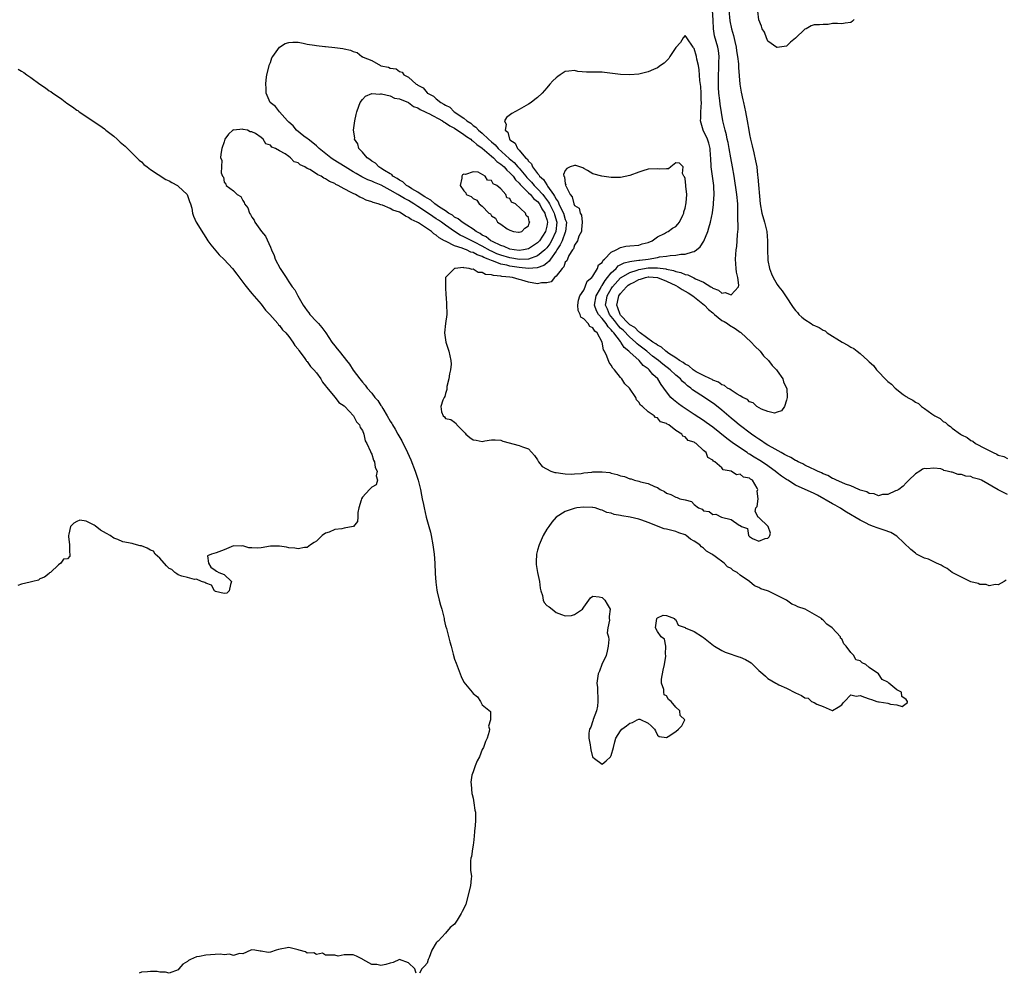
# Model space of a CAD drawing. Units: inches. Extents: x 2565000 to 2568000, y 1557000 to 1560000.
# Drawn here: x 2567573 to 2567786, y 1557000 to 1557207 of the extents above; entities that cross this region are included whole.
import ezdxf

# ---------------------------------------------------------------- set-up
doc = ezdxf.new("R2010")
doc.units = ezdxf.units.IN
doc.header["$MEASUREMENT"] = 0
doc.layers.add('LD25651557_2ft', color=42, linetype='Continuous')

msp = doc.modelspace()

# ---------------------------------------------------------------- linework, layer by layer
at = {"layer": 'LD25651557_2ft'}
for points, elevation in [([(2567787, 1557103.93), (2567786.26, 1557104.26), (2567784.95, 1557104.95), (2567781.35, 1557107), (2567781, 1557107.17), (2567779.56, 1557107.56), (2567779, 1557107.82), (2567777.93, 1557107.93), (2567777, 1557108.28), (2567776.29, 1557108.29), (2567775, 1557108.75), (2567774.73, 1557108.73), (2567773.87, 1557109), (2567773.14, 1557109.14), (2567773, 1557109.25), (2567772.54, 1557109.46), (2567771, 1557109.66), (2567769.45, 1557109.45), (2567769, 1557109.56), (2567768.56, 1557109.44), (2567767.97, 1557109), (2567767, 1557108.43), (2567765.57, 1557107), (2567765, 1557106.48), (2567764.31, 1557105.69), (2567763.4, 1557105), (2567763, 1557104.8), (2567762.71, 1557104.71), (2567761, 1557103.9), (2567759.88, 1557103.88), (2567759, 1557103.65), (2567758.06, 1557104.06), (2567757, 1557104.12), (2567756.47, 1557104.47), (2567755, 1557104.89), (2567754.94, 1557104.94), (2567754.75, 1557105), (2567753, 1557105.82), (2567751.82, 1557106.18), (2567751, 1557106.55), (2567749.9, 1557107), (2567749.32, 1557107.32), (2567749, 1557107.4), (2567748.02, 1557108.02), (2567747, 1557108.41), (2567746.63, 1557108.63), (2567745.76, 1557109), (2567745, 1557109.37), (2567744.38, 1557109.62), (2567743, 1557110.28), (2567742.54, 1557110.55), (2567741.54, 1557111), (2567741.2, 1557111.2), (2567741, 1557111.27), (2567739.94, 1557111.94), (2567739, 1557112.37), (2567738.62, 1557112.62), (2567737.88, 1557113), (2567735.89, 1557114.11), (2567735, 1557114.63), (2567734.39, 1557115), (2567733.57, 1557115.57), (2567733, 1557115.91), (2567732.38, 1557116.38), (2567731.45, 1557117), (2567728.78, 1557119), (2567727.81, 1557119.82), (2567727, 1557120.48), (2567725, 1557122.19), (2567723.44, 1557123.44), (2567721.21, 1557125), (2567718.65, 1557126.65), (2567718.26, 1557127), (2567717.51, 1557127.51), (2567717, 1557127.98), (2567716.45, 1557128.45), (2567716.01, 1557129), (2567715, 1557129.84), (2567713.75, 1557131), (2567712.17, 1557132.17), (2567711.22, 1557133), (2567709.96, 1557133.96), (2567708.69, 1557135), (2567707, 1557136.34), (2567706.62, 1557136.62), (2567706.27, 1557137), (2567705, 1557138.08), (2567703.55, 1557139.55), (2567703, 1557140.05), (2567702.53, 1557140.53), (2567701.68, 1557141.68), (2567700.6, 1557143), (2567700.14, 1557144.14), (2567699.76, 1557145), (2567699.93, 1557146.07), (2567700.1, 1557147), (2567701, 1557148.56), (2567701.29, 1557149), (2567703, 1557150.92), (2567703.11, 1557151), (2567705, 1557152.12), (2567706.6, 1557152.6), (2567707, 1557152.75), (2567709, 1557153.1), (2567710.89, 1557153.11), (2567711, 1557153.12), (2567712.86, 1557152.86), (2567713, 1557152.81), (2567714.52, 1557152.52), (2567715, 1557152.31), (2567716.11, 1557152.11), (2567717, 1557151.67), (2567717.58, 1557151.58), (2567718.74, 1557151), (2567718.93, 1557150.93), (2567719.26, 1557150.74), (2567721, 1557149.99), (2567722.59, 1557149), (2567722.86, 1557148.86), (2567723, 1557148.73), (2567724.26, 1557148.26), (2567725, 1557147.62), (2567725.72, 1557147.72), (2567727, 1557147.22), (2567728.61, 1557149), (2567728.68, 1557149.32), (2567728.45, 1557151), (2567728.2, 1557152.2), (2567728.1, 1557153), (2567728, 1557154), (2567727.94, 1557155), (2567728.1, 1557157), (2567728.25, 1557157.75), (2567728.35, 1557159), (2567728.36, 1557160.36), (2567728.52, 1557161.48), (2567728.45, 1557164.46), (2567728.49, 1557165), (2567728.44, 1557167), (2567728.25, 1557169), (2567727.67, 1557173), (2567727.32, 1557175), (2567726.95, 1557176.95), (2567726.59, 1557179), (2567726.33, 1557180.33), (2567726.18, 1557181), (2567725.99, 1557181.99), (2567725.68, 1557183), (2567725.59, 1557183.59), (2567725.23, 1557185), (2567724.62, 1557188.62), (2567724.58, 1557189.42), (2567724.37, 1557191), (2567724.28, 1557192.28), (2567724.25, 1557193), (2567724.23, 1557195), (2567724.32, 1557196.32), (2567724.33, 1557197.67), (2567724.42, 1557199), (2567724.27, 1557200.27), (2567724.14, 1557201), (2567723.43, 1557203.43), (2567723.19, 1557205), (2567723.13, 1557206.87), (2567722.97, 1557209)], 6686), ([(2567726.49, 1557209), (2567726.73, 1557206.73), (2567727.06, 1557205), (2567727.51, 1557203.51), (2567727.79, 1557202.21), (2567728.09, 1557201), (2567728.19, 1557200.19), (2567728.41, 1557199), (2567728.61, 1557197.39), (2567728.61, 1557196.61), (2567728.91, 1557193), (2567729.2, 1557191.2), (2567729.55, 1557189.55), (2567729.69, 1557189), (2567730.15, 1557187), (2567730.51, 1557185), (2567730.83, 1557183), (2567731, 1557182.07), (2567731.24, 1557181), (2567731.59, 1557179.59), (2567731.91, 1557178.09), (2567732.33, 1557176.33), (2567732.55, 1557175), (2567732.75, 1557173.25), (2567732.81, 1557172.81), (2567733.3, 1557167), (2567733.65, 1557165), (2567734.24, 1557163), (2567734.73, 1557161), (2567734.9, 1557159), (2567734.89, 1557156.89), (2567734.96, 1557155), (2567735, 1557154.69), (2567735.33, 1557153), (2567735.78, 1557151.78), (2567736.11, 1557151), (2567737, 1557149.48), (2567737.33, 1557149), (2567738.11, 1557148.11), (2567738.8, 1557147), (2567740.5, 1557144.5), (2567741, 1557143.86), (2567741.41, 1557143.41), (2567741.73, 1557143), (2567742.37, 1557142.37), (2567743, 1557141.91), (2567744.39, 1557141), (2567744.77, 1557140.77), (2567746.13, 1557140.13), (2567747, 1557139.58), (2567747.39, 1557139.4), (2567747.87, 1557139), (2567751.09, 1557137), (2567752.33, 1557136.33), (2567753, 1557135.91), (2567753.61, 1557135.61), (2567754.34, 1557135), (2567755, 1557134.5), (2567756.71, 1557133), (2567757, 1557132.7), (2567757.9, 1557131.9), (2567758.57, 1557131), (2567759, 1557130.52), (2567760.43, 1557129), (2567761, 1557128.45), (2567761.84, 1557127.84), (2567762.62, 1557127), (2567764.37, 1557125.63), (2567765, 1557125.18), (2567765.13, 1557125.13), (2567765.25, 1557125), (2567766.41, 1557124.41), (2567767, 1557123.94), (2567767.67, 1557123.67), (2567768.35, 1557123), (2567769, 1557122.6), (2567770.56, 1557121.44), (2567771.2, 1557121), (2567772.38, 1557120.38), (2567773, 1557119.79), (2567773.55, 1557119.55), (2567774.02, 1557119), (2567774.64, 1557118.64), (2567775, 1557118.32), (2567776.77, 1557117), (2567777, 1557116.85), (2567778.25, 1557116.25), (2567779, 1557115.66), (2567779.47, 1557115.47), (2567780.06, 1557115), (2567782.12, 1557113.88), (2567783, 1557113.48), (2567783.86, 1557113), (2567784.68, 1557112.68), (2567785, 1557112.48), (2567786.16, 1557112.16), (2567787, 1557111.75)], 6684), ([(2567753.71, 1557207), (2567753.38, 1557206.62), (2567753, 1557206.32), (2567751.77, 1557206.23), (2567751, 1557206.07), (2567750.1, 1557206.1), (2567749, 1557206.1), (2567748.1, 1557205.9), (2567747, 1557205.95), (2567746.16, 1557205.84), (2567745, 1557205.82), (2567744.4, 1557205.6), (2567743.27, 1557205), (2567743, 1557204.89), (2567741, 1557202.95), (2567739.92, 1557202.08), (2567739, 1557201.24), (2567737, 1557200.91), (2567736.96, 1557200.96), (2567735, 1557202.29), (2567734.68, 1557203), (2567734.23, 1557204.23), (2567733.76, 1557205), (2567733.59, 1557205.59), (2567733, 1557206.9), (2567732.79, 1557208.79)], 6682), ([(2567786.7, 1557085.3), (2567786.29, 1557085), (2567785, 1557084.3), (2567784.36, 1557084.36), (2567783, 1557084.06), (2567782.35, 1557084.35), (2567781, 1557084.39), (2567780.61, 1557084.61), (2567779, 1557084.97), (2567777, 1557085.94), (2567775.01, 1557087), (2567773.89, 1557087.89), (2567773, 1557088.26), (2567772.57, 1557088.57), (2567771.58, 1557089), (2567771, 1557089.27), (2567769.86, 1557089.86), (2567769, 1557090.13), (2567767.27, 1557091), (2567767, 1557091.16), (2567766.01, 1557092.01), (2567763, 1557094.9), (2567761.66, 1557095.66), (2567760.2, 1557096.2), (2567758.69, 1557096.69), (2567757.91, 1557097), (2567757, 1557097.34), (2567756.3, 1557097.7), (2567755, 1557098.33), (2567752.08, 1557100.08), (2567750.85, 1557100.85), (2567750.63, 1557101), (2567749.61, 1557101.61), (2567749, 1557101.92), (2567745.77, 1557103.77), (2567745, 1557104.15), (2567741, 1557105.96), (2567739.28, 1557107), (2567739, 1557107.18), (2567737.93, 1557107.93), (2567737, 1557108.62), (2567736.55, 1557109), (2567734.47, 1557110.47), (2567733.26, 1557111.26), (2567732.01, 1557112.01), (2567731, 1557112.66), (2567730.77, 1557112.77), (2567730.47, 1557113), (2567727.54, 1557115), (2567726.05, 1557116.05), (2567723, 1557118.5), (2567721.57, 1557119.57), (2567721, 1557119.98), (2567719, 1557121.31), (2567717, 1557122.58), (2567716.37, 1557123), (2567715.57, 1557123.57), (2567714.47, 1557124.47), (2567713.94, 1557125), (2567713, 1557126.2), (2567712.43, 1557127), (2567711.8, 1557127.8), (2567711.07, 1557129), (2567709.98, 1557129.98), (2567709.23, 1557131), (2567709.1, 1557131.1), (2567709, 1557131.2), (2567707.93, 1557131.93), (2567707.01, 1557133), (2567705, 1557134.79), (2567704.82, 1557135), (2567703.8, 1557135.8), (2567703.09, 1557137), (2567703, 1557137.09), (2567701.53, 1557139), (2567701.26, 1557139.26), (2567701, 1557139.63), (2567700.29, 1557140.29), (2567699.88, 1557141), (2567699, 1557142.12), (2567698.19, 1557143), (2567697.77, 1557143.77), (2567697.34, 1557145), (2567697.68, 1557147), (2567698.62, 1557148.62), (2567698.88, 1557149.12), (2567699, 1557149.25), (2567699.66, 1557150.34), (2567700.2, 1557151), (2567701, 1557152.02), (2567702.05, 1557153), (2567702.49, 1557153.51), (2567703.8, 1557154.2), (2567705, 1557154.45), (2567705.42, 1557154.58), (2567707, 1557154.75), (2567707.21, 1557154.79), (2567708.99, 1557155), (2567711, 1557155.34), (2567711.46, 1557155.46), (2567713, 1557155.62), (2567713.8, 1557155.8), (2567715, 1557155.85), (2567716.07, 1557156.07), (2567717, 1557156.09), (2567718.61, 1557156.61), (2567719, 1557156.65), (2567719.51, 1557157), (2567720.32, 1557157.68), (2567721.07, 1557158.93), (2567721.92, 1557161), (2567722.19, 1557161.81), (2567722.55, 1557163), (2567722.97, 1557165.03), (2567723.18, 1557166.82), (2567723.17, 1557167.17), (2567723.3, 1557169), (2567723.28, 1557170.72), (2567723.26, 1557171), (2567722.69, 1557175), (2567722.6, 1557177), (2567722.55, 1557177.45), (2567722.45, 1557179), (2567722.15, 1557180.15), (2567721.87, 1557181), (2567720.96, 1557183), (2567720.49, 1557184.49), (2567720.39, 1557185), (2567720.41, 1557185.59), (2567720.41, 1557187), (2567720.54, 1557189), (2567720.51, 1557189.49), (2567720.51, 1557191), (2567720.43, 1557192.43), (2567720.24, 1557193.76), (2567720.05, 1557196.05), (2567719.9, 1557197), (2567719.57, 1557198.43), (2567719.47, 1557199), (2567719, 1557200.69), (2567718.85, 1557200.85), (2567718.73, 1557201), (2567717.39, 1557203), (2567717.26, 1557203.26), (2567717, 1557203.52), (2567716.63, 1557203), (2567716, 1557202), (2567715, 1557200.9), (2567713.72, 1557199), (2567713.45, 1557198.55), (2567713, 1557198.04), (2567712.46, 1557197.54), (2567711.66, 1557197), (2567711, 1557196.5), (2567710.15, 1557196.15), (2567709, 1557195.63), (2567707, 1557195.14), (2567705.01, 1557194.99), (2567703, 1557195.09), (2567699.51, 1557195.51), (2567699, 1557195.54), (2567697.58, 1557195.58), (2567697, 1557195.57), (2567695.6, 1557195.6), (2567693.75, 1557195.75), (2567693, 1557195.92), (2567691.76, 1557195.76), (2567691, 1557195.72), (2567689.89, 1557195), (2567689.4, 1557194.6), (2567689, 1557194.32), (2567688.33, 1557193.67), (2567687.69, 1557193), (2567687, 1557192.19), (2567685.96, 1557191), (2567685, 1557190.1), (2567684.39, 1557189.61), (2567683.59, 1557189), (2567683, 1557188.63), (2567681, 1557187.48), (2567679.39, 1557186.61), (2567678.23, 1557185.77), (2567677.79, 1557185), (2567678.21, 1557184.21), (2567677.93, 1557183), (2567678.53, 1557182.53), (2567678.91, 1557181), (2567678.96, 1557180.96), (2567679, 1557180.9), (2567680.16, 1557180.16), (2567680.64, 1557179), (2567681, 1557178.65), (2567682.41, 1557177), (2567682.74, 1557176.74), (2567683, 1557176.27), (2567683.68, 1557175.68), (2567683.91, 1557175), (2567685, 1557173.55), (2567685.29, 1557173.29), (2567685.41, 1557173), (2567686.28, 1557172.28), (2567687, 1557171.11), (2567687.06, 1557171.06), (2567687.17, 1557170.83), (2567688.45, 1557169), (2567688.68, 1557168.68), (2567689, 1557168.01), (2567689.44, 1557167.44), (2567689.58, 1557167), (2567690.1, 1557165.9), (2567690.59, 1557165), (2567691, 1557163.63), (2567691.2, 1557163.2), (2567691.25, 1557163), (2567691.08, 1557161), (2567691, 1557160.82), (2567690.31, 1557159), (2567689.92, 1557158.08), (2567689.19, 1557157), (2567689, 1557156.7), (2567687.77, 1557155), (2567687.48, 1557154.52), (2567687, 1557154.15), (2567686.38, 1557153.62), (2567684.89, 1557153.11), (2567683, 1557153), (2567681, 1557153.17), (2567679, 1557153.47), (2567678.34, 1557153.66), (2567677, 1557153.93), (2567675.45, 1557154.55), (2567675, 1557154.67), (2567674.28, 1557155), (2567673.35, 1557155.35), (2567673, 1557155.55), (2567671.9, 1557155.9), (2567671, 1557156.43), (2567670.53, 1557156.53), (2567669.55, 1557157), (2567669.14, 1557157.14), (2567668.62, 1557157.38), (2567667, 1557157.88), (2567665.19, 1557158.81), (2567665, 1557158.88), (2567664.81, 1557159), (2567663.64, 1557159.64), (2567663, 1557160.23), (2567662.49, 1557160.49), (2567661.94, 1557161), (2567659.15, 1557162.85), (2567658.89, 1557163), (2567657.57, 1557163.57), (2567657, 1557164.05), (2567656.3, 1557164.3), (2567655.37, 1557165), (2567655, 1557165.18), (2567653.6, 1557165.6), (2567653, 1557165.98), (2567651.32, 1557166.68), (2567651, 1557166.77), (2567650.38, 1557167), (2567649.3, 1557167.3), (2567649, 1557167.44), (2567647.82, 1557167.82), (2567647, 1557168.21), (2567646.42, 1557168.42), (2567645.48, 1557169), (2567645, 1557169.21), (2567644.51, 1557169.49), (2567643, 1557170.23), (2567641.73, 1557171), (2567641.23, 1557171.23), (2567641, 1557171.39), (2567639.84, 1557171.84), (2567639, 1557172.46), (2567638.57, 1557172.57), (2567638.02, 1557173), (2567637.3, 1557173.3), (2567637, 1557173.53), (2567635.59, 1557174.42), (2567635, 1557174.68), (2567634.49, 1557175), (2567633.45, 1557175.45), (2567633, 1557175.87), (2567632.14, 1557176.14), (2567631.36, 1557177), (2567631, 1557177.24), (2567630.18, 1557177.82), (2567629, 1557178.49), (2567628.15, 1557179), (2567627.32, 1557179.32), (2567627, 1557179.72), (2567626.02, 1557180.02), (2567625.45, 1557181), (2567625, 1557181.36), (2567623.76, 1557182.24), (2567623, 1557182.66), (2567622.62, 1557182.62), (2567622.01, 1557183), (2567621.13, 1557183.13), (2567621, 1557183.2), (2567619.02, 1557183.02), (2567619, 1557183.03), (2567618.85, 1557183), (2567617.89, 1557182.11), (2567617.1, 1557181), (2567617, 1557180.42), (2567616.44, 1557179), (2567616.22, 1557177.78), (2567616.15, 1557177), (2567616.48, 1557176.48), (2567616.42, 1557175), (2567616.29, 1557173.71), (2567616.58, 1557173), (2567616.8, 1557172.8), (2567617, 1557171.72), (2567617.3, 1557171.3), (2567617.39, 1557171), (2567619, 1557169.79), (2567619.8, 1557169), (2567620.58, 1557168.58), (2567621, 1557167.69), (2567621.32, 1557167.32), (2567621.4, 1557167), (2567622.1, 1557166.1), (2567622.49, 1557165), (2567622.7, 1557164.7), (2567623, 1557164.12), (2567623.45, 1557163.45), (2567623.61, 1557163), (2567625.06, 1557161), (2567625.97, 1557159.97), (2567627, 1557157.6), (2567627.22, 1557157), (2567627.82, 1557155.81), (2567628.03, 1557155), (2567629.14, 1557153), (2567629.88, 1557151.87), (2567630.41, 1557151), (2567630.65, 1557150.65), (2567631, 1557150.06), (2567631.71, 1557149), (2567632.31, 1557148.31), (2567632.98, 1557147), (2567634.11, 1557145), (2567634.49, 1557144.49), (2567635, 1557143.77), (2567635.34, 1557143.34), (2567635.58, 1557143), (2567637, 1557141.48), (2567637.25, 1557141.25), (2567637.46, 1557141), (2567638.18, 1557140.18), (2567639.01, 1557139.01), (2567640.37, 1557137), (2567641, 1557136.18), (2567641.53, 1557135.53), (2567641.94, 1557135), (2567643, 1557133.67), (2567643.56, 1557133), (2567644.17, 1557132.17), (2567645, 1557130.91), (2567646.4, 1557129), (2567646.69, 1557128.69), (2567647, 1557128.31), (2567647.61, 1557127.61), (2567648.03, 1557127), (2567649, 1557125.88), (2567649.7, 1557125), (2567650.3, 1557124.3), (2567651, 1557123.25), (2567651.11, 1557123.11), (2567651.39, 1557122.61), (2567652.36, 1557121), (2567653, 1557119.86), (2567653.33, 1557119.33), (2567653.5, 1557119), (2567654.07, 1557118.07), (2567654.7, 1557117), (2567655.53, 1557115.53), (2567656.77, 1557113), (2567657.46, 1557111.46), (2567658.42, 1557109), (2567659.1, 1557107), (2567659.62, 1557105), (2567659.8, 1557103.8), (2567659.98, 1557103), (2567660.23, 1557101.77), (2567660.35, 1557101), (2567660.84, 1557099), (2567661.4, 1557097), (2567661.74, 1557095.74), (2567661.9, 1557095), (2567662.27, 1557093), (2567662.55, 1557091), (2567662.71, 1557089), (2567662.79, 1557086.79), (2567662.89, 1557084.89), (2567663.13, 1557083.13), (2567663.23, 1557082.77), (2567663.62, 1557081), (2567663.91, 1557079.91), (2567664.2, 1557079), (2567664.71, 1557077), (2567664.75, 1557076.75), (2567665, 1557075.43), (2567665.2, 1557074.8), (2567665.92, 1557071.92), (2567666.22, 1557071), (2567666.71, 1557069.29), (2567667, 1557068.2), (2567667.32, 1557067.32), (2567668.22, 1557065), (2567668.44, 1557064.44), (2567669, 1557063.21), (2567670.83, 1557061), (2567671, 1557060.75), (2567671.99, 1557059.99), (2567672.62, 1557059), (2567673, 1557058.26), (2567674.81, 1557056.81), (2567674.81, 1557055), (2567674.38, 1557053.62), (2567674.53, 1557053), (2567674.48, 1557052.48), (2567674.04, 1557051), (2567673.71, 1557050.29), (2567673.29, 1557049), (2567673, 1557048.56), (2567672.42, 1557047), (2567671.86, 1557046.14), (2567671.47, 1557045), (2567671, 1557043.74), (2567670.76, 1557043), (2567670.54, 1557041.46), (2567670.55, 1557041), (2567670.76, 1557039), (2567670.8, 1557038.8), (2567671, 1557038.02), (2567671.19, 1557037), (2567671.41, 1557035.41), (2567671.51, 1557035), (2567671.5, 1557034.5), (2567671.51, 1557033), (2567671.39, 1557031.39), (2567671.33, 1557031), (2567671.32, 1557030.68), (2567671.16, 1557029), (2567671, 1557027.78), (2567670.87, 1557027), (2567670.63, 1557025.37), (2567670.52, 1557025), (2567670.42, 1557024.42), (2567670.46, 1557023), (2567670.42, 1557022.42), (2567670.65, 1557021), (2567670.58, 1557020.58), (2567670.44, 1557019), (2567669.39, 1557015), (2567669, 1557014.09), (2567668.62, 1557013.38), (2567668.43, 1557013), (2567667.54, 1557011.54), (2567667.11, 1557010.89), (2567667, 1557010.65), (2567666.05, 1557009.95), (2567665, 1557008.72), (2567663.39, 1557007), (2567663.19, 1557006.81), (2567663, 1557006.58), (2567662.07, 1557005), (2567661.45, 1557003.45), (2567661.24, 1557003), (2567661, 1557002.2), (2567660.43, 1557001.57), (2567659.84, 1557001), (2567659.37, 1557000)], 6688), ([(2567572.26, 1557196.26), (2567573, 1557195.76), (2567573.5, 1557195.5), (2567574.14, 1557195), (2567575, 1557194.42), (2567576.98, 1557192.98), (2567578.16, 1557192.16), (2567579, 1557191.55), (2567579.35, 1557191.35), (2567579.78, 1557191), (2567581, 1557190.2), (2567581.75, 1557189.75), (2567582.86, 1557188.86), (2567584.06, 1557188.06), (2567585, 1557187.35), (2567585.22, 1557187.22), (2567585.48, 1557187), (2567588.44, 1557185), (2567588.77, 1557184.77), (2567589.99, 1557183.99), (2567591, 1557183.24), (2567591.15, 1557183.15), (2567591.32, 1557183), (2567593, 1557181.66), (2567593.76, 1557181), (2567594.4, 1557180.4), (2567595.49, 1557179.49), (2567598.05, 1557177), (2567598.49, 1557176.49), (2567599, 1557176.08), (2567599.57, 1557175.57), (2567600.29, 1557175), (2567601, 1557174.43), (2567604.28, 1557172.28), (2567605, 1557171.96), (2567605.61, 1557171.61), (2567606.81, 1557171), (2567607, 1557170.86), (2567608.93, 1557169), (2567609, 1557168.83), (2567609.47, 1557167.47), (2567609.67, 1557167), (2567609.93, 1557166.07), (2567610.1, 1557165), (2567610.29, 1557164.29), (2567610.87, 1557163), (2567612.47, 1557160.47), (2567613, 1557159.72), (2567613.46, 1557159), (2567614.08, 1557158.08), (2567615.92, 1557155.92), (2567617, 1557154.89), (2567618.78, 1557153), (2567619.74, 1557151.74), (2567621.43, 1557149.43), (2567622.31, 1557148.31), (2567623, 1557147.57), (2567625, 1557145.2), (2567625.95, 1557143.95), (2567626.85, 1557143), (2567628.62, 1557141), (2567628.77, 1557140.77), (2567629, 1557140.56), (2567629.67, 1557139.67), (2567630.34, 1557139), (2567631, 1557138.18), (2567631.89, 1557137), (2567632.28, 1557136.28), (2567633, 1557135.46), (2567633.18, 1557135.18), (2567634.33, 1557133.67), (2567634.79, 1557133), (2567634.87, 1557132.87), (2567635, 1557132.75), (2567635.69, 1557131.69), (2567636.41, 1557131), (2567637, 1557130.3), (2567637.94, 1557129), (2567638.3, 1557128.3), (2567639, 1557127.53), (2567639.19, 1557127.19), (2567641.09, 1557125), (2567641.87, 1557123.87), (2567643, 1557123.15), (2567643.07, 1557123.07), (2567643.17, 1557123), (2567645.05, 1557121), (2567645.68, 1557119.68), (2567646.35, 1557119), (2567646.47, 1557118.47), (2567647, 1557117.78), (2567647.31, 1557117), (2567647.56, 1557115.56), (2567647.91, 1557115), (2567648.75, 1557113.25), (2567648.86, 1557112.86), (2567649, 1557112.65), (2567649.36, 1557111.36), (2567649.59, 1557111), (2567649.78, 1557109.78), (2567650.21, 1557109), (2567649.99, 1557107.99), (2567650.22, 1557107), (2567649.97, 1557106.03), (2567649, 1557105.48), (2567648.49, 1557105), (2567647, 1557103.31), (2567646.79, 1557103), (2567646.68, 1557102.68), (2567646.23, 1557101), (2567646, 1557100), (2567646, 1557099), (2567645.93, 1557098.07), (2567645.08, 1557097), (2567645, 1557096.94), (2567644.95, 1557096.95), (2567643, 1557096.58), (2567642.49, 1557096.49), (2567641, 1557096.31), (2567639.74, 1557095.74), (2567639, 1557095.5), (2567638.22, 1557095), (2567637, 1557093.8), (2567636.53, 1557093.47), (2567635.7, 1557093), (2567635, 1557092.42), (2567634.4, 1557092.4), (2567633, 1557092.09), (2567632.28, 1557092.28), (2567631, 1557092.34), (2567630.48, 1557092.48), (2567629, 1557092.67), (2567627, 1557092.67), (2567625, 1557092.31), (2567624.29, 1557092.29), (2567623, 1557092.31), (2567622.34, 1557092.34), (2567621, 1557092.77), (2567620.72, 1557092.72), (2567619, 1557092.8), (2567617, 1557091.92), (2567615.22, 1557091.22), (2567614.2, 1557091), (2567613.38, 1557090.62), (2567613.58, 1557089), (2567614.11, 1557088.11), (2567615, 1557087.52), (2567615.29, 1557087.29), (2567615.83, 1557087), (2567617, 1557086.58), (2567618.54, 1557085), (2567618.37, 1557084.37), (2567618.09, 1557083), (2567617.52, 1557082.48), (2567617, 1557082.45), (2567615.11, 1557082.89), (2567615, 1557082.93), (2567614.89, 1557083), (2567614.25, 1557084.25), (2567613, 1557084.64), (2567612.81, 1557084.81), (2567612.02, 1557085), (2567611, 1557085.54), (2567610.55, 1557085.45), (2567609, 1557085.93), (2567607.82, 1557086.18), (2567607, 1557086.5), (2567606.69, 1557086.69), (2567606.24, 1557087), (2567605.61, 1557087.61), (2567605, 1557087.88), (2567604.44, 1557088.44), (2567603, 1557090.07), (2567602.02, 1557091), (2567601.62, 1557091.62), (2567601, 1557091.87), (2567600.26, 1557092.26), (2567599, 1557092.74), (2567598.76, 1557092.76), (2567597.95, 1557093), (2567597.24, 1557093.24), (2567597, 1557093.27), (2567595, 1557093.67), (2567593.87, 1557094.13), (2567593, 1557094.43), (2567592.24, 1557095), (2567591.46, 1557095.46), (2567590.16, 1557096.16), (2567589, 1557097.1), (2567588.75, 1557097.25), (2567587, 1557098.1), (2567585.67, 1557098.33), (2567585, 1557098.08), (2567584.32, 1557097.68), (2567583.62, 1557097), (2567583.29, 1557095.29), (2567583.19, 1557095), (2567583.19, 1557094.81), (2567583.43, 1557093), (2567583.4, 1557091.4), (2567583.5, 1557091), (2567583.46, 1557090.54), (2567583, 1557089.98), (2567582.11, 1557089.89), (2567581.49, 1557089), (2567581, 1557088.66), (2567579.25, 1557087), (2567579.09, 1557086.91), (2567579, 1557086.77), (2567578.01, 1557085.99), (2567577, 1557085.62), (2567576.67, 1557085.33), (2567575.44, 1557085), (2567574.9, 1557084.9), (2567573, 1557084.47), (2567572.16, 1557084.15)], 6686), ([(2567658.68, 1557000), (2567658.48, 1557000.48), (2567658.35, 1557001), (2567657, 1557002.3), (2567655, 1557002.99), (2567653.63, 1557002.37), (2567653, 1557002.22), (2567652.07, 1557001.93), (2567651, 1557001.66), (2567650.08, 1557001.92), (2567649, 1557001.92), (2567647.05, 1557003), (2567647, 1557003.07), (2567645.71, 1557003.71), (2567645, 1557004.03), (2567644.03, 1557004.03), (2567643, 1557003.98), (2567641.71, 1557003.71), (2567641, 1557003.97), (2567639.97, 1557003.97), (2567639, 1557003.91), (2567638.34, 1557004.34), (2567637, 1557004.05), (2567636.46, 1557004.46), (2567635, 1557004.38), (2567634.63, 1557004.63), (2567633.27, 1557005), (2567633, 1557005.1), (2567631, 1557005.63), (2567628.8, 1557005.2), (2567628.25, 1557005), (2567627, 1557004.61), (2567626.55, 1557004.55), (2567625, 1557004.8), (2567624.78, 1557004.78), (2567623.6, 1557005), (2567623, 1557005.08), (2567622.78, 1557005), (2567621, 1557004.25), (2567620.29, 1557004.29), (2567619, 1557003.89), (2567618.15, 1557004.15), (2567617, 1557004.03), (2567616.16, 1557004.16), (2567615, 1557004.05), (2567614.04, 1557004.04), (2567613, 1557003.95), (2567611.63, 1557003.63), (2567611, 1557003.54), (2567609.66, 1557003), (2567609.22, 1557002.78), (2567609, 1557002.54), (2567607.99, 1557002.01), (2567607.16, 1557001), (2567607, 1557000.76), (2567605, 1557000.02), (2567604.27, 1557000.27), (2567603, 1557000.27), (2567602.42, 1557000.42), (2567601, 1557000.4), (2567600.33, 1557000.33), (2567599, 1557000.22), (2567598.53, 1557000)], 6688)]:
    msp.add_lwpolyline(points, dxfattribs=dict(at, elevation=elevation))
for points, elevation in [([(2567659, 1557166.43), (2567658.13, 1557167), (2567657, 1557167.69), (2567656.12, 1557168.12), (2567655, 1557168.83), (2567654.88, 1557168.88), (2567654.69, 1557169), (2567653, 1557169.95), (2567651.03, 1557171.03), (2567649.6, 1557171.6), (2567649, 1557171.9), (2567648.19, 1557172.19), (2567647, 1557172.82), (2567646.88, 1557172.88), (2567645.59, 1557173.59), (2567645, 1557173.96), (2567643.2, 1557175), (2567640.63, 1557176.63), (2567640.09, 1557177), (2567637.59, 1557179), (2567637.31, 1557179.31), (2567637, 1557179.56), (2567636.24, 1557180.24), (2567635.18, 1557181), (2567635, 1557181.17), (2567634.28, 1557181.72), (2567632.68, 1557183), (2567631.93, 1557183.93), (2567631, 1557184.71), (2567630.87, 1557184.87), (2567630.72, 1557185), (2567628.96, 1557187), (2567628.15, 1557188.15), (2567626.98, 1557189), (2567626.06, 1557191), (2567626.07, 1557192.07), (2567626.01, 1557193), (2567626.1, 1557193.9), (2567626.25, 1557195), (2567626.79, 1557197.21), (2567627, 1557197.69), (2567627.35, 1557198.65), (2567627.52, 1557199), (2567628.97, 1557201.03), (2567630.2, 1557201.8), (2567631, 1557202.03), (2567631.88, 1557202.12), (2567633, 1557202.05), (2567634.1, 1557201.9), (2567635, 1557201.67), (2567636.55, 1557201.45), (2567637, 1557201.33), (2567638.82, 1557201.18), (2567639, 1557201.15), (2567641, 1557200.96), (2567642.72, 1557200.72), (2567643, 1557200.65), (2567644.38, 1557200.38), (2567645, 1557200.04), (2567645.87, 1557199.87), (2567646.84, 1557199), (2567646.95, 1557198.95), (2567647.15, 1557198.85), (2567649, 1557198.1), (2567650.91, 1557197), (2567651, 1557196.97), (2567652.66, 1557196.66), (2567653, 1557196.45), (2567654.3, 1557196.3), (2567655, 1557195.73), (2567655.58, 1557195.58), (2567655.94, 1557195), (2567657, 1557194.5), (2567658.64, 1557193), (2567658.88, 1557192.88), (2567659, 1557192.77), (2567660.17, 1557192.17), (2567661, 1557191.08), (2567661.05, 1557191.05), (2567661.08, 1557191), (2567662.38, 1557190.38), (2567663, 1557189.81), (2567663.99, 1557189), (2567664.66, 1557188.66), (2567665, 1557188.4), (2567665.96, 1557187.96), (2567666.87, 1557187), (2567669, 1557185.56), (2567669.64, 1557185), (2567670.48, 1557184.48), (2567671, 1557184.01), (2567671.63, 1557183.63), (2567672.14, 1557183), (2567673, 1557182.32), (2567674.38, 1557181), (2567675, 1557180.45), (2567675.81, 1557179.81), (2567676.47, 1557179), (2567678.86, 1557176.86), (2567679.95, 1557175.95), (2567680.74, 1557175), (2567681, 1557174.71), (2567682.43, 1557173), (2567682.68, 1557172.68), (2567683.68, 1557171.68), (2567684.25, 1557171), (2567685, 1557170.27), (2567686.14, 1557169), (2567686.52, 1557168.52), (2567687.39, 1557167.39), (2567687.57, 1557167), (2567688.58, 1557165), (2567688.65, 1557164.65), (2567689.16, 1557163), (2567688.95, 1557161), (2567688.02, 1557159), (2567687.65, 1557158.35), (2567687, 1557157.48), (2567686.56, 1557157), (2567685, 1557155.69), (2567683, 1557155), (2567681.06, 1557154.94), (2567679, 1557155.26), (2567677, 1557155.87), (2567676.17, 1557156.17), (2567675, 1557156.72), (2567674.8, 1557156.8), (2567673, 1557157.79), (2567671.32, 1557158.68), (2567671, 1557158.84), (2567670.88, 1557158.88), (2567669.56, 1557159.56), (2567669, 1557159.87), (2567668.21, 1557160.21), (2567666.99, 1557160.99), (2567665, 1557162.35), (2567664.13, 1557163), (2567663.46, 1557163.46), (2567663, 1557163.77), (2567662.23, 1557164.23), (2567661.08, 1557165.08)], 6686), ([(2567683.43, 1557169), (2567684.13, 1557168.13), (2567685, 1557167.48), (2567685.38, 1557167), (2567685.93, 1557165.93), (2567686.58, 1557165), (2567686.64, 1557164.64), (2567687, 1557163.59), (2567687.14, 1557163), (2567687, 1557162.15), (2567686.74, 1557161), (2567685.43, 1557159), (2567685, 1557158.53), (2567683, 1557157.23), (2567681.97, 1557157), (2567681, 1557156.86), (2567679.89, 1557157), (2567679, 1557157.16), (2567677.75, 1557157.75), (2567677, 1557157.96), (2567675.19, 1557158.81), (2567674.83, 1557159), (2567673.82, 1557159.82), (2567673, 1557160.21), (2567672.53, 1557160.53), (2567671.67, 1557161), (2567671, 1557161.51), (2567669.64, 1557162.36), (2567668.66, 1557163), (2567667.76, 1557163.76), (2567667, 1557164.13), (2567666.51, 1557164.51), (2567665.65, 1557165), (2567665, 1557165.45), (2567663.72, 1557166.28), (2567662.67, 1557167), (2567661.8, 1557167.8), (2567661, 1557168.22), (2567660.55, 1557168.55), (2567659.74, 1557169), (2567659, 1557169.53), (2567657.71, 1557170.29), (2567657, 1557170.75), (2567656.57, 1557171), (2567655.76, 1557171.76), (2567655, 1557172.14), (2567654.52, 1557172.52), (2567653.6, 1557173), (2567653.34, 1557173.34), (2567653, 1557173.5), (2567651.79, 1557174.21), (2567651, 1557174.74), (2567650.52, 1557175), (2567649.8, 1557175.8), (2567649, 1557176.27), (2567648.62, 1557176.62), (2567648.01, 1557177), (2567647, 1557178.23), (2567646.23, 1557179), (2567646, 1557180), (2567645.27, 1557181), (2567645.3, 1557181.3), (2567645.08, 1557183), (2567645.32, 1557185), (2567645.6, 1557186.4), (2567645.77, 1557187), (2567646.21, 1557188.21), (2567646.48, 1557189), (2567647, 1557189.64), (2567647.63, 1557190.37), (2567649, 1557190.92), (2567650.79, 1557190.79), (2567651, 1557190.87), (2567651.11, 1557190.89), (2567653, 1557190.42), (2567653.93, 1557189.93), (2567655, 1557189.82), (2567657, 1557188.99), (2567658.1, 1557188.1), (2567659, 1557187.83), (2567659.49, 1557187.49), (2567660.6, 1557187), (2567661, 1557186.78), (2567661.39, 1557186.61), (2567664.33, 1557185), (2567664.71, 1557184.7), (2567665, 1557184.61), (2567665.93, 1557183.93), (2567667, 1557183.41), (2567669, 1557182.04), (2567669.58, 1557181.58), (2567670.48, 1557181), (2567670.74, 1557180.74), (2567671, 1557180.61), (2567671.84, 1557179.84), (2567673, 1557179.07), (2567675, 1557177.36), (2567675.41, 1557177), (2567676.16, 1557176.16), (2567677, 1557175.64), (2567677.72, 1557175), (2567678.29, 1557174.29), (2567679, 1557173.75), (2567679.69, 1557173), (2567680.2, 1557172.2), (2567681, 1557171.5), (2567681.22, 1557171.22), (2567681.43, 1557171), (2567683, 1557169.42)], 6684), ([(2567665.73, 1557129), (2567665.32, 1557127.32), (2567665.27, 1557127), (2567665.33, 1557126.67), (2567665, 1557125.82), (2567664.85, 1557125.15), (2567664.71, 1557125), (2567664.4, 1557124.4), (2567663.98, 1557123), (2567664.17, 1557121.83), (2567664.47, 1557121), (2567664.78, 1557120.78), (2567665, 1557120.42), (2567666.16, 1557120.16), (2567667, 1557119.58), (2567667.32, 1557119.32), (2567667.45, 1557119), (2567669, 1557117.52), (2567669.25, 1557117.25), (2567669.42, 1557117), (2567670.29, 1557116.29), (2567671, 1557115.76), (2567671.68, 1557115.68), (2567673, 1557115.39), (2567673.56, 1557115.56), (2567675, 1557115.78), (2567675.78, 1557115.78), (2567677, 1557115.7), (2567677.48, 1557115.48), (2567681, 1557114.54), (2567681.75, 1557114.25), (2567683, 1557113.82), (2567684.35, 1557112.35), (2567685, 1557111.44), (2567685.21, 1557111), (2567685.98, 1557109.98), (2567687.89, 1557109), (2567688.71, 1557108.71), (2567689, 1557108.7), (2567690.47, 1557108.47), (2567691, 1557108.41), (2567692.36, 1557108.36), (2567693, 1557108.37), (2567694.45, 1557108.45), (2567695, 1557108.59), (2567696.77, 1557108.77), (2567697, 1557108.83), (2567699, 1557108.87), (2567700.66, 1557108.66), (2567701, 1557108.56), (2567702.28, 1557108.28), (2567703, 1557107.98), (2567703.83, 1557107.83), (2567705, 1557107.33), (2567705.3, 1557107.3), (2567706.03, 1557107), (2567707, 1557106.78), (2567707.33, 1557106.67), (2567709, 1557106.32), (2567710.38, 1557105.62), (2567711, 1557105.43), (2567711.59, 1557105), (2567712.58, 1557104.58), (2567713, 1557104.23), (2567713.95, 1557103.95), (2567715, 1557103.32), (2567715.3, 1557103.3), (2567715.86, 1557103), (2567717, 1557102.73), (2567718.38, 1557102.38), (2567719, 1557101.74), (2567719.93, 1557101), (2567720.7, 1557100.7), (2567721, 1557100.4), (2567722.23, 1557100.23), (2567723, 1557099.58), (2567723.66, 1557099.66), (2567724.94, 1557099), (2567727, 1557098.52), (2567728.72, 1557097.28), (2567729, 1557097.21), (2567729.25, 1557097), (2567730.53, 1557096.53), (2567730.74, 1557095), (2567731, 1557094.78), (2567731.61, 1557094.39), (2567733, 1557093.81), (2567734.39, 1557094.39), (2567735, 1557094.43), (2567735.27, 1557094.73), (2567735.44, 1557095), (2567735.53, 1557095.53), (2567735.03, 1557097), (2567733, 1557098.89), (2567732.86, 1557099), (2567732.22, 1557100.22), (2567732.35, 1557101), (2567732.69, 1557101.31), (2567732.86, 1557103), (2567732.65, 1557104.65), (2567732.8, 1557105), (2567732.68, 1557105.32), (2567731.61, 1557107), (2567731.23, 1557107.23), (2567731, 1557107.46), (2567729.71, 1557107.71), (2567729, 1557108.32), (2567728.2, 1557108.2), (2567727.03, 1557109), (2567725.3, 1557109.3), (2567725, 1557109.67), (2567723.49, 1557111), (2567723.15, 1557111.15), (2567723, 1557111.37), (2567721.92, 1557111.92), (2567721.58, 1557113), (2567721, 1557113.5), (2567719.4, 1557115), (2567719.13, 1557115.13), (2567719, 1557115.25), (2567717.66, 1557115.66), (2567717, 1557116.44), (2567716.54, 1557116.54), (2567716.28, 1557117), (2567715, 1557117.78), (2567713.49, 1557119), (2567713.15, 1557119.15), (2567713, 1557119.31), (2567711.7, 1557119.7), (2567711, 1557120.54), (2567710.6, 1557120.6), (2567710.29, 1557121), (2567709, 1557121.83), (2567707.77, 1557123), (2567707.33, 1557123.33), (2567707, 1557123.98), (2567706.47, 1557124.47), (2567706.3, 1557125), (2567704.95, 1557127), (2567703.92, 1557127.92), (2567703.28, 1557129), (2567703, 1557129.31), (2567701.66, 1557131), (2567701.33, 1557131.33), (2567701, 1557132.01), (2567700.53, 1557132.53), (2567700.05, 1557133.95), (2567699.52, 1557135), (2567699.31, 1557135.31), (2567699.04, 1557137), (2567697.94, 1557139), (2567697.39, 1557139.39), (2567697, 1557140.09), (2567696.34, 1557140.34), (2567695.99, 1557141), (2567695, 1557142.07), (2567694.38, 1557142.38), (2567694.22, 1557143), (2567693.84, 1557143.84), (2567693.75, 1557145), (2567693.89, 1557146.11), (2567694.2, 1557147), (2567695, 1557148.24), (2567695.36, 1557149), (2567695.76, 1557150.24), (2567696.75, 1557151), (2567697, 1557151.32), (2567698, 1557153), (2567698.21, 1557153.79), (2567699, 1557154.29), (2567699.23, 1557154.77), (2567699.55, 1557155), (2567701, 1557156.5), (2567702.06, 1557157), (2567703, 1557157.54), (2567704.17, 1557157.83), (2567705, 1557157.89), (2567707, 1557158.06), (2567707.71, 1557158.29), (2567709, 1557158.62), (2567709.89, 1557159), (2567711, 1557159.84), (2567712.55, 1557160.55), (2567713, 1557160.82), (2567713.37, 1557161), (2567714.28, 1557161.72), (2567715, 1557162.09), (2567715.45, 1557162.55), (2567715.83, 1557163), (2567716.52, 1557164.52), (2567716.72, 1557165), (2567716.72, 1557165.28), (2567717, 1557166.09), (2567717.22, 1557167.22), (2567717.37, 1557169), (2567717.2, 1557170.8), (2567717.21, 1557171), (2567717, 1557172.53), (2567716.87, 1557172.87), (2567716.76, 1557173), (2567716.43, 1557173.57), (2567716.58, 1557175), (2567715.82, 1557175.82), (2567715, 1557175.87), (2567713.9, 1557175), (2567713.44, 1557174.56), (2567713, 1557174.61), (2567711.48, 1557174.52), (2567711, 1557174.56), (2567709, 1557174.49), (2567707.84, 1557174.16), (2567707, 1557173.9), (2567705, 1557173.18), (2567703, 1557172.74), (2567701, 1557172.74), (2567698.97, 1557172.97), (2567697, 1557173.53), (2567695.8, 1557174.2), (2567695, 1557174.68), (2567694.79, 1557174.79), (2567693.29, 1557175.29), (2567693, 1557175.3), (2567692.07, 1557175), (2567691.34, 1557174.66), (2567691, 1557174.24), (2567690.65, 1557173.35), (2567690.73, 1557173), (2567690.85, 1557172.85), (2567691, 1557171.32), (2567691.12, 1557171.12), (2567691.09, 1557171), (2567691.1, 1557170.9), (2567692.04, 1557169), (2567692.53, 1557168.53), (2567692.83, 1557167), (2567693, 1557166.66), (2567694.04, 1557166.04), (2567694.22, 1557165), (2567694.52, 1557164.52), (2567694.68, 1557163), (2567694.55, 1557161.45), (2567694.5, 1557161), (2567693.97, 1557159.97), (2567693.67, 1557159), (2567693, 1557158), (2567692.76, 1557157.24), (2567692.56, 1557157), (2567691.81, 1557155.81), (2567691.47, 1557155), (2567691.38, 1557154.62), (2567691, 1557154.31), (2567690.67, 1557153.33), (2567690.32, 1557153), (2567689, 1557151.29), (2567688.65, 1557151), (2567687.95, 1557150.05), (2567687, 1557149.82), (2567685.83, 1557149.83), (2567685, 1557149.65), (2567683, 1557150), (2567681.57, 1557150.43), (2567681, 1557150.56), (2567679.55, 1557151), (2567679, 1557151.08), (2567677.24, 1557151.24), (2567677, 1557151.32), (2567675.42, 1557151.42), (2567675, 1557151.62), (2567673.67, 1557151.67), (2567673, 1557152.11), (2567672.08, 1557152.08), (2567671, 1557152.82), (2567670.77, 1557152.77), (2567670.16, 1557153), (2567669, 1557153.12), (2567668.85, 1557153.15), (2567667.1, 1557153), (2567667, 1557152.97), (2567665, 1557151), (2567664.98, 1557148.98), (2567665.08, 1557147.08), (2567665.12, 1557147), (2567665.14, 1557146.86), (2567665.23, 1557145), (2567665.28, 1557143.28), (2567665.27, 1557143), (2567665.01, 1557141), (2567664.79, 1557139), (2567665.12, 1557137), (2567665.75, 1557135), (2567665.97, 1557134.03), (2567666.19, 1557133), (2567666.23, 1557132.23), (2567666.13, 1557131), (2567665.87, 1557130.13)], 6690), ([(2567678.29, 1557168.29), (2567678.1, 1557169), (2567677, 1557170.22), (2567676.15, 1557171), (2567675.33, 1557171.33), (2567675, 1557172.03), (2567674.11, 1557172.11), (2567673.64, 1557173), (2567672.11, 1557173.89), (2567671, 1557173.95), (2567669.33, 1557173.33), (2567669, 1557173.47), (2567668.72, 1557173.28), (2567668.57, 1557173), (2567668.57, 1557172.57), (2567668.18, 1557171), (2567669, 1557169.84), (2567669.4, 1557169.4), (2567669.52, 1557169), (2567670.61, 1557168.61), (2567671, 1557168.13), (2567671.79, 1557167.79), (2567672.3, 1557167), (2567673, 1557166.5), (2567674.42, 1557165), (2567674.8, 1557164.8), (2567675, 1557164.4), (2567675.88, 1557163.88), (2567676.31, 1557163), (2567677, 1557162.56), (2567678.42, 1557161.58), (2567679, 1557161.28), (2567679.75, 1557161), (2567680.86, 1557160.86), (2567681, 1557160.82), (2567681.57, 1557161), (2567682.25, 1557161.75), (2567683, 1557162.23), (2567683.18, 1557162.82), (2567683.28, 1557163), (2567683.19, 1557163.19), (2567683, 1557164.05), (2567682.5, 1557164.5), (2567682.41, 1557165), (2567680.2, 1557167), (2567679.35, 1557167.35), (2567679, 1557168.14)], 6682), ([(2567737, 1557121.76), (2567736.42, 1557121.58), (2567735, 1557121.96), (2567733.6, 1557122.4), (2567732.59, 1557123), (2567731.81, 1557123.81), (2567731, 1557124.01), (2567730.53, 1557124.53), (2567729.54, 1557125), (2567729, 1557125.33), (2567728.33, 1557125.67), (2567727, 1557126.55), (2567726.76, 1557126.76), (2567726.25, 1557127), (2567725.58, 1557127.58), (2567725, 1557127.74), (2567724.29, 1557128.29), (2567723, 1557128.76), (2567722.86, 1557128.86), (2567722.53, 1557129), (2567721, 1557129.75), (2567719.44, 1557130.56), (2567719, 1557130.82), (2567718.75, 1557131), (2567717.84, 1557131.84), (2567717, 1557132.2), (2567716.57, 1557132.57), (2567715.81, 1557133), (2567715, 1557133.55), (2567713.48, 1557134.52), (2567712.8, 1557135), (2567711.9, 1557135.9), (2567711, 1557136.31), (2567710.63, 1557136.63), (2567710.03, 1557137), (2567707.28, 1557139), (2567707.15, 1557139.15), (2567707, 1557139.21), (2567706.13, 1557140.13), (2567705, 1557140.77), (2567704.76, 1557141), (2567703, 1557142.87), (2567702.9, 1557143), (2567702.45, 1557144.45), (2567702.19, 1557145), (2567702.33, 1557145.67), (2567702.64, 1557147), (2567703, 1557147.55), (2567704.3, 1557149), (2567704.68, 1557149.32), (2567705, 1557149.54), (2567705.97, 1557150.03), (2567707, 1557150.59), (2567707.33, 1557150.67), (2567708.39, 1557151), (2567709, 1557151.12), (2567709.12, 1557151.12), (2567711, 1557150.99), (2567713, 1557150.21), (2567715, 1557149.26), (2567715.51, 1557149), (2567716.39, 1557148.39), (2567717, 1557148.05), (2567717.66, 1557147.66), (2567718.69, 1557147), (2567721.23, 1557145), (2567722.07, 1557144.07), (2567723, 1557143.31), (2567723.42, 1557143), (2567725, 1557141.71), (2567725.46, 1557141.46), (2567726.24, 1557141), (2567726.66, 1557140.65), (2567727.91, 1557139.91), (2567729, 1557139.13), (2567729.08, 1557139.08), (2567731.38, 1557137), (2567732.12, 1557136.12), (2567733.29, 1557135), (2567734.01, 1557134.01), (2567735.15, 1557133), (2567735.88, 1557131.88), (2567736.86, 1557131), (2567737, 1557130.76), (2567738.21, 1557129), (2567738.34, 1557128.34), (2567739.05, 1557127), (2567739.06, 1557126.94), (2567739.14, 1557125), (2567739, 1557124.38), (2567738.56, 1557123), (2567737.92, 1557122.08)], 6684), ([(2567748.97, 1557057.03), (2567749, 1557057.03), (2567750.26, 1557057.74), (2567751, 1557058.29), (2567751.33, 1557058.67), (2567751.63, 1557059), (2567753, 1557060.43), (2567754.12, 1557060.12), (2567755, 1557060.31), (2567755.92, 1557059.93), (2567757, 1557059.56), (2567757.44, 1557059.44), (2567758.6, 1557059), (2567759, 1557058.89), (2567759.11, 1557058.89), (2567761, 1557058.61), (2567761.58, 1557058.42), (2567763, 1557058.26), (2567764.12, 1557057.88), (2567765.26, 1557058.74), (2567765.25, 1557059), (2567765, 1557059.41), (2567764.04, 1557060.04), (2567763.97, 1557061), (2567763, 1557061.5), (2567761.25, 1557063), (2567761.08, 1557063.08), (2567761, 1557063.17), (2567759.77, 1557063.77), (2567758.98, 1557065), (2567757, 1557066.38), (2567756.22, 1557067), (2567755.41, 1557067.41), (2567755, 1557067.8), (2567754.04, 1557068.04), (2567753.63, 1557069), (2567753, 1557069.66), (2567751.99, 1557071), (2567751.49, 1557071.49), (2567751, 1557072.57), (2567750.74, 1557072.74), (2567750.72, 1557073), (2567748.93, 1557075), (2567747.78, 1557075.78), (2567747, 1557076.62), (2567746.79, 1557076.79), (2567746.61, 1557077), (2567743.05, 1557079), (2567741.5, 1557079.5), (2567741, 1557079.83), (2567740.15, 1557080.15), (2567739, 1557081), (2567737, 1557082), (2567735.1, 1557082.9), (2567734.87, 1557083), (2567733.46, 1557083.46), (2567733, 1557083.7), (2567732.09, 1557084.09), (2567730.97, 1557085), (2567729, 1557086.42), (2567728.29, 1557087), (2567727.45, 1557087.45), (2567727, 1557087.85), (2567726.22, 1557088.22), (2567725.52, 1557089), (2567723.52, 1557090.48), (2567723, 1557090.83), (2567722.79, 1557091), (2567721.65, 1557091.65), (2567721, 1557092.3), (2567720.56, 1557092.56), (2567720.18, 1557093), (2567719, 1557093.82), (2567718.2, 1557094.19), (2567717.27, 1557095), (2567717, 1557095.15), (2567715.62, 1557095.62), (2567715, 1557095.91), (2567714.1, 1557096.1), (2567713, 1557096.42), (2567712.5, 1557096.5), (2567711.15, 1557097), (2567711, 1557097.04), (2567709, 1557097.81), (2567707.63, 1557098.37), (2567707, 1557098.57), (2567705.12, 1557099), (2567703.27, 1557099.27), (2567703, 1557099.34), (2567701.59, 1557099.59), (2567701, 1557099.84), (2567700.02, 1557100.02), (2567699, 1557100.53), (2567698.62, 1557100.62), (2567697.5, 1557101), (2567697, 1557101.1), (2567696.91, 1557101.09), (2567695, 1557101.18), (2567693.49, 1557101), (2567692.91, 1557100.91), (2567691, 1557100.25), (2567689, 1557098.96), (2567688.09, 1557097.91), (2567687.43, 1557097), (2567687, 1557096.36), (2567686.21, 1557095), (2567685.31, 1557093), (2567685, 1557091.86), (2567684.74, 1557091), (2567684.7, 1557089.3), (2567684.67, 1557089), (2567684.7, 1557088.7), (2567685, 1557087), (2567685.42, 1557085), (2567685.59, 1557083.59), (2567685.68, 1557083), (2567686.03, 1557081.97), (2567686.23, 1557081), (2567686.45, 1557080.45), (2567687, 1557079.86), (2567687.5, 1557079.5), (2567688.15, 1557079), (2567689, 1557078.28), (2567690.16, 1557077.84), (2567691, 1557077.58), (2567692.35, 1557077.65), (2567693, 1557077.86), (2567694.72, 1557079), (2567695, 1557079.43), (2567696.51, 1557081.49), (2567697, 1557081.84), (2567698.33, 1557081.67), (2567699, 1557081.53), (2567699.6, 1557081), (2567700.13, 1557080.13), (2567700.72, 1557079), (2567700.56, 1557077.44), (2567700.56, 1557077), (2567700.64, 1557076.64), (2567700.24, 1557075), (2567700.09, 1557073.91), (2567700.36, 1557073), (2567700.43, 1557072.43), (2567700.32, 1557071), (2567700.12, 1557069.89), (2567699.86, 1557069), (2567698.94, 1557067), (2567698.44, 1557065.56), (2567698.15, 1557065), (2567697.97, 1557063.97), (2567697.89, 1557063), (2567697.99, 1557062.01), (2567698.08, 1557059), (2567698.01, 1557057.99), (2567697.78, 1557057), (2567697.05, 1557055.05), (2567697.06, 1557054.94), (2567697, 1557054.83), (2567696.59, 1557053.41), (2567696.27, 1557053), (2567696.11, 1557052.11), (2567696.15, 1557051), (2567696.43, 1557049.57), (2567696.46, 1557049), (2567696.52, 1557048.52), (2567696.95, 1557047), (2567697, 1557046.89), (2567697.35, 1557046.65), (2567699, 1557045.36), (2567699.9, 1557046.1), (2567700.81, 1557047), (2567701, 1557047.25), (2567701.51, 1557049), (2567701.77, 1557050.23), (2567701.98, 1557051), (2567703, 1557052.64), (2567703.27, 1557053), (2567704.31, 1557053.69), (2567705, 1557054.32), (2567705.57, 1557054.43), (2567706.6, 1557055), (2567707, 1557055.19), (2567707.19, 1557055.19), (2567709, 1557054.32), (2567709.68, 1557053.68), (2567710.39, 1557053), (2567710.6, 1557052.6), (2567711, 1557051.68), (2567711.38, 1557051.38), (2567713, 1557051.17), (2567713.37, 1557051.37), (2567715, 1557052.5), (2567715.61, 1557053), (2567716.28, 1557053.72), (2567716.93, 1557055), (2567715.98, 1557055.98), (2567715.85, 1557057), (2567715, 1557057.78), (2567714.01, 1557059), (2567713.4, 1557059.4), (2567713, 1557060.21), (2567712.45, 1557060.45), (2567712.38, 1557061), (2567712.41, 1557061.59), (2567711.87, 1557063), (2567711.87, 1557063.87), (2567712.24, 1557065.76), (2567712.53, 1557067), (2567712.86, 1557068.86), (2567712.85, 1557069), (2567712.76, 1557069.24), (2567712.82, 1557071), (2567712.55, 1557072.55), (2567711.82, 1557073), (2567711, 1557074.15), (2567710.62, 1557075), (2567710.87, 1557077), (2567711, 1557077.15), (2567712.27, 1557077.73), (2567713, 1557077.66), (2567714.68, 1557077), (2567714.78, 1557076.78), (2567715, 1557076.73), (2567715.54, 1557075.54), (2567717, 1557075.03), (2567717.01, 1557075.01), (2567719, 1557074.16), (2567720.76, 1557073), (2567721, 1557072.89), (2567723.17, 1557071.17), (2567723.43, 1557071), (2567725, 1557070.04), (2567725.69, 1557069.69), (2567727, 1557069.23), (2567727.83, 1557069), (2567728.68, 1557068.68), (2567729, 1557068.61), (2567730.09, 1557068.09), (2567731, 1557067.58), (2567731.35, 1557067.35), (2567733, 1557065.74), (2567733.92, 1557065), (2567734.46, 1557064.46), (2567735, 1557064), (2567736.73, 1557063), (2567737, 1557062.82), (2567737.38, 1557062.62), (2567739, 1557061.88), (2567741, 1557060.84), (2567742.29, 1557060.29), (2567743, 1557059.8), (2567743.69, 1557059.69), (2567744.44, 1557059), (2567745, 1557058.76), (2567745.6, 1557058.4), (2567747, 1557057.89)], 6688)]:
    msp.add_lwpolyline(points, close=True, dxfattribs=dict(at, elevation=elevation))

doc.saveas('drawing.dxf')
